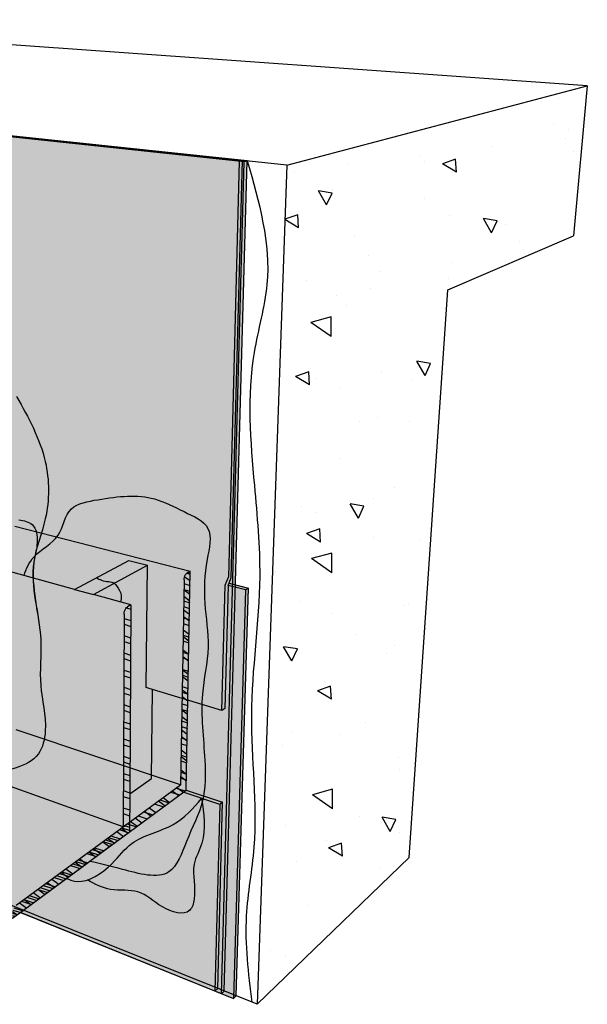
# Model space of a CAD drawing. Units: inches. Extents: x 1567.9 to 1640.4, y 1685.8 to 1730.9.
# Drawn here: x 1614.5 to 1640.4, y 1685.8 to 1730.9 of the extents above; entities that cross this region are included whole.
import ezdxf

# ---------------------------------------------------------------- set-up
doc = ezdxf.new("R2010")
doc.units = ezdxf.units.IN
doc.header["$MEASUREMENT"] = 0
for name, color, linetype in [('100 STATIC CONTENTS', 7, 'Continuous'), ('410 FLUSH SHELF ANGLE APPLIED BEFORE AIR BARRIER (Select All That Apply)', 7, 'Continuous'), ('415 SOPRASEAL STICK 1100T (Non-Permeable)', 7, 'Continuous'), ('420 FLUSH SHELF ANGLE APPLIED AFTER AIR BARRIER (Select All That Apply)', 7, 'Continuous'), ('425 SOPRASEAL STICK 1100T  (Non-Permeable)', 7, 'Continuous'), ('430 KNIFE CONNECTED SHELF ANGLE APPLIED BEFORE AIR BARRIER (Select All That Apply)', 7, 'Continuous'), ('436 SOPRASEAL STICK 1100T   (Non-Permeable)', 7, 'Continuous')]:
    doc.layers.add(name, color=color, linetype=linetype)

msp = doc.modelspace()

# ---------------------------------------------------------------- hatches: boundary and pattern name
at = {"layer": '100 STATIC CONTENTS'}
h = msp.add_hatch(dxfattribs=at)
h.set_pattern_fill('AR-CONC', angle=99)
h.set_pattern_definition([(149, (-100, 0), (-0.502247, 7.182461), [0.75, -8.25]), (94, (-100, 0), (-7.21226, -2.547118), [0.6, -6.6]), (199.45144, (-100.042, 0.5985), (-7.714506, 4.635343), [0.637402, -7.011421]), (145.1842, (-101.975, -0.313), (-0.03472, 10.799947), [1.125, -12.375]), (195.63564, (-101.978, 0.587), (-11.08339, 7.70769), [0.956103, -10.51714]), (90.18416, (-101.975, -0.313), (-11.08339, 7.70769), [0.9, -9.9]), (120, (-101.638, 0.753), (3.042851, 6.525416), [0.75, -8.25]), (65, (-101.638, 0.753), (-7.542851, 1.268813), [0.6, -6.6]), (170.45144, (-101.3844, 1.297), (-4.5, 7.794229), [0.637402, -7.011421]), (136.5, (-100, 0), (-3.306976, -0.4006592), [0, -6.52, 0, -6.7, 0, -6.625]), (106.5, (-100, 0), (-4.30709, 1.9813113), [0, -3.82, 0, -6.37, 0, -2.525]), (66.5, (-99.6512, -2.2025), (-0.6123104, 5.3077856), [0, -2.5, 0, -7.8, 0, -10.35]), (56.5, (-99.4947, -3.19), (-1.901029, 5.603463), [0, -3.25, 0, -5.18, 0, -7.35])])
h.paths.add_polyline_path([(1625.331, 1685.836), (1632.29, 1692.551), (1634.052, 1718.497), (1639.796, 1720.977), (1640.424, 1727.828), (1626.686, 1724.207)])
at = {"layer": '410 FLUSH SHELF ANGLE APPLIED BEFORE AIR BARRIER (Select All That Apply)'}
h = msp.add_hatch(color=255, dxfattribs=at)
h.dxf.hatch_style = 1
h.paths.add_polyline_path([(1621.835, 1695.873), (1614.32, 1698.385), (1606.664, 1693.718), (1574.277, 1706.648), (1574, 1706.565), (1573.953, 1706.545), (1573.912, 1706.514), (1573.879, 1706.475), (1573.857, 1706.43), (1573.846, 1706.382), (1573.849, 1706.336), (1573.884, 1706.162), (1614.157, 1689.754), (1614.151, 1690.04), (1614.173, 1690.136), (1614.2, 1690.207), (1614.253, 1690.306), (1614.321, 1690.368)])
h.paths.add_polyline_path([(1621.995, 1705.282), (1622.023, 1705.405), (1622.084, 1705.518), (1622.14, 1705.561), (1622.28, 1705.641), (1614.264, 1707.694), (1614.149, 1707.506), (1614.32, 1698.385), (1621.835, 1695.873)])
h.paths.add_polyline_path([(1622.097, 1695.631), (1622.28, 1705.641), (1622.14, 1705.561), (1622.103, 1705.532), (1622.068, 1705.489), (1622.039, 1705.434), (1622.015, 1705.371), (1622, 1705.305), (1621.994, 1705.239), (1621.835, 1695.873), (1614.321, 1690.368), (1614.276, 1690.327), (1614.235, 1690.272), (1614.2, 1690.207), (1614.173, 1690.136), (1614.157, 1690.065), (1614.152, 1689.997), (1614.157, 1689.754), (1614.665, 1690.13), (1617.324, 1692.098), (1618.479, 1692.953), (1618.687, 1693.106)])
h = msp.add_hatch(dxfattribs=at)
h.set_pattern_fill('ANSI32', scale=2, angle=117)
h.set_pattern_definition([(162, (-117.5047, -22.447), (-0.23176275, -0.71329239), []), (162, (-117.6652, -22.132), (-0.23176275, -0.71329239), [])])
h.paths.add_polyline_path([(1614.321, 1690.368), (1614.276, 1690.327), (1614.235, 1690.272), (1614.2, 1690.207), (1614.173, 1690.136), (1614.157, 1690.065), (1614.152, 1689.997), (1614.157, 1689.754), (1614.665, 1690.13), (1617.324, 1692.098), (1618.479, 1692.953), (1618.687, 1693.106), (1622.097, 1695.631), (1622.28, 1705.641), (1622.14, 1705.561), (1622.103, 1705.532), (1622.068, 1705.489), (1622.039, 1705.434), (1622.015, 1705.371), (1622, 1705.305), (1621.994, 1705.239), (1621.835, 1695.873)])
h = msp.add_hatch(color=253, dxfattribs=at)
h.dxf.hatch_style = 1
edge = h.paths.add_edge_path()
edge.add_line((1617.324, 1692.098), (1616.636, 1691.589))
edge.add_spline(control_points=[(1616.636, 1691.589), (1616.788, 1691.512), (1617.465, 1691.298), (1618.686, 1692.107), (1619.675, 1693.512), (1621.544, 1693.829), (1622.416, 1694.783), (1622.794, 1695.251)], knot_values=[1.276459, 1.276459, 1.276459, 1.276459, 1.809928, 3.599766, 4.902907, 6.983698, 8.747229, 8.747229, 8.747229, 8.747229], degree=3, periodic=0)
edge.add_line((1622.794, 1695.251), (1621.963, 1695.531))
edge.add_line((1621.963, 1695.531), (1618.687, 1693.106))
edge.add_line((1618.687, 1693.106), (1618.479, 1692.953))
edge.add_line((1618.479, 1692.953), (1617.324, 1692.098))
edge = h.paths.add_edge_path()
edge.add_spline(control_points=[(1617.579, 1691.52), (1617.918, 1691.332), (1618.636, 1690.96), (1620, 1691.157), (1620.847, 1690.242), (1622.234, 1689.79), (1622.604, 1691.027), (1622.242, 1692.073), (1623.065, 1693.507), (1622.902, 1694.555), (1622.794, 1695.251)], knot_values=[0, 0, 0, 0, 1.147109, 2.400787, 3.709932, 4.968383, 5.515183, 7.110612, 8.142929, 10.185932, 10.185932, 10.185932, 10.185932], degree=3, periodic=0)
edge.add_spline(control_points=[(1622.794, 1695.251), (1622.416, 1694.783), (1621.544, 1693.829), (1619.675, 1693.512), (1618.784, 1692.247), (1617.978, 1691.65), (1617.579, 1691.52)], knot_values=[2.323064, 2.323064, 2.323064, 2.323064, 4.086595, 6.167385, 7.470526, 8.747229, 8.747229, 8.747229, 8.747229], degree=3, periodic=0)
h = msp.add_hatch(color=252, dxfattribs=at)
h.dxf.hatch_style = 1
h.paths.add_polyline_path([(1622.097, 1695.631), (1621.963, 1695.531), (1623.626, 1694.971), (1623.758, 1695.073)])
h.paths.add_polyline_path([(1623.758, 1695.073), (1623.626, 1694.971), (1623.408, 1686.441), (1623.535, 1686.559)])
h = msp.add_hatch(color=254, dxfattribs=at)
h.dxf.hatch_style = 1
edge = h.paths.add_edge_path()
edge.add_line((1623.408, 1686.441), (1623.626, 1694.971))
edge.add_line((1623.626, 1694.971), (1622.794, 1695.251))
edge.add_spline(control_points=[(1622.794, 1695.251), (1622.902, 1694.555), (1623.065, 1693.507), (1622.242, 1692.073), (1622.604, 1691.027), (1622.234, 1689.79), (1620.847, 1690.242), (1620, 1691.157), (1618.636, 1690.96), (1617.918, 1691.332), (1617.579, 1691.52)], knot_values=[0, 0, 0, 0, 2.043003, 3.07532, 4.670749, 5.217549, 6.476, 7.785145, 9.038824, 10.185932, 10.185932, 10.185932, 10.185932], degree=3, periodic=0)
edge.add_spline(control_points=[(1617.579, 1691.52), (1617.419, 1691.468), (1617.093, 1691.416), (1616.788, 1691.512), (1616.636, 1691.589)], knot_values=[1.276459, 1.276459, 1.276459, 1.276459, 1.789595, 2.323064, 2.323064, 2.323064, 2.323064], degree=3, periodic=0)
edge.add_line((1616.636, 1691.589), (1614.665, 1690.13))
edge.add_line((1614.665, 1690.13), (1614.527, 1690.028))
edge.add_line((1614.527, 1690.028), (1623.408, 1686.441))
at = {"layer": '420 FLUSH SHELF ANGLE APPLIED AFTER AIR BARRIER (Select All That Apply)'}
h = msp.add_hatch(color=252, dxfattribs=at)
h.dxf.hatch_style = 1
h.paths.add_polyline_path([(1579.473, 1729.216), (1579.297, 1729.2), (1624.738, 1724.361), (1624.886, 1724.398)])
h = msp.add_hatch(color=254, dxfattribs=at)
h.dxf.hatch_style = 1
h.paths.add_polyline_path([(1624.738, 1724.361), (1579.297, 1729.2), (1580.786, 1720.887), (1612.916, 1714.396), (1612.927, 1713.919), (1614.346, 1713.626), (1614.443, 1707.99), (1614.264, 1707.694), (1622.28, 1705.641), (1622.097, 1695.631), (1618.687, 1693.106), (1618.479, 1692.953), (1617.324, 1692.098), (1614.665, 1690.13), (1614.527, 1690.028), (1623.707, 1686.321)])
h = msp.add_hatch(color=252, dxfattribs=at)
h.dxf.hatch_style = 1
h.paths.add_polyline_path([(1624.886, 1724.398), (1624.738, 1724.361), (1623.707, 1686.321), (1623.834, 1686.439)])
h = msp.add_hatch(color=255, dxfattribs=at)
h.dxf.hatch_style = 1
h.paths.add_polyline_path([(1621.996, 1705.318), (1622.064, 1705.501), (1622.14, 1705.561), (1622.28, 1705.641), (1614.264, 1707.694), (1614.149, 1707.506), (1614.32, 1698.385), (1621.835, 1695.873)])
h.paths.add_polyline_path([(1621.835, 1695.873), (1614.32, 1698.385), (1606.664, 1693.718), (1574.277, 1706.648), (1574, 1706.565), (1573.953, 1706.545), (1573.912, 1706.514), (1573.879, 1706.475), (1573.857, 1706.43), (1573.846, 1706.382), (1573.849, 1706.336), (1573.884, 1706.162), (1614.157, 1689.754), (1614.151, 1690.04), (1614.181, 1690.173), (1614.253, 1690.306), (1614.321, 1690.368)])
h.paths.add_polyline_path([(1622.097, 1695.631), (1622.28, 1705.641), (1622.14, 1705.561), (1622.103, 1705.532), (1622.068, 1705.489), (1622.039, 1705.434), (1622.015, 1705.371), (1622, 1705.305), (1621.994, 1705.239), (1621.835, 1695.873), (1614.321, 1690.368), (1614.276, 1690.327), (1614.235, 1690.272), (1614.2, 1690.207), (1614.173, 1690.136), (1614.157, 1690.065), (1614.152, 1689.997), (1614.157, 1689.754), (1614.665, 1690.13), (1617.324, 1692.098), (1618.479, 1692.953), (1618.687, 1693.106)])
h = msp.add_hatch(dxfattribs=at)
h.set_pattern_fill('ANSI32', scale=2, angle=99)
h.set_pattern_definition([(144, (-115.48074, -7.1507), (-0.44083894, -0.60676275), []), (144, (-115.53605, -6.8015), (-0.44083894, -0.60676275), [])])
h.paths.add_polyline_path([(1622.097, 1695.631), (1622.28, 1705.641), (1622.14, 1705.561), (1622.103, 1705.532), (1622.068, 1705.489), (1622.039, 1705.434), (1622.015, 1705.371), (1622, 1705.305), (1621.994, 1705.239), (1621.835, 1695.873), (1614.321, 1690.368), (1614.276, 1690.327), (1614.235, 1690.272), (1614.2, 1690.207), (1614.173, 1690.136), (1614.157, 1690.065), (1614.152, 1689.997), (1614.157, 1689.754), (1614.665, 1690.13), (1617.324, 1692.098), (1618.479, 1692.953), (1618.687, 1693.106)])
at = {"layer": '430 KNIFE CONNECTED SHELF ANGLE APPLIED BEFORE AIR BARRIER (Select All That Apply)'}
h = msp.add_hatch(color=252, dxfattribs=at)
h.dxf.hatch_style = 1
h.paths.add_polyline_path([(1579.473, 1729.216), (1579.297, 1729.2), (1624.518, 1724.384), (1624.667, 1724.422)])
h = msp.add_hatch(color=254, dxfattribs=at)
h.dxf.hatch_style = 1
edge = h.paths.add_edge_path()
edge.add_line((1579.297, 1729.2), (1581.38, 1716.225))
edge.add_line((1581.38, 1716.225), (1581.247, 1715.993))
edge.add_line((1581.247, 1715.993), (1581.482, 1714.54))
edge.add_line((1581.482, 1714.54), (1581.833, 1714.443))
edge.add_line((1581.833, 1714.443), (1585.518, 1713.433))
edge.add_spline(control_points=[(1585.518, 1713.433), (1585.559, 1713.65), (1585.651, 1714.218), (1585.611, 1715.165), (1586.508, 1715.622), (1586.733, 1717.044), (1588.742, 1716.325), (1590.432, 1717.193), (1592.139, 1716.29), (1593.45, 1714.752), (1592.381, 1713.118), (1592.572, 1712.007), (1592.717, 1711.46)], knot_values=[0.252581, 0.252581, 0.252581, 0.252581, 0.925537, 1.986286, 2.756024, 3.658838, 5.556718, 7.300072, 9.21457, 10.876873, 12.579458, 14.227941, 14.227941, 14.227941, 14.227941], degree=3, periodic=0)
edge.add_line((1592.717, 1711.46), (1614.688, 1705.437))
edge.add_spline(control_points=[(1614.688, 1705.437), (1614.787, 1705.764), (1615.154, 1706.545), (1616.431, 1707.055), (1616.563, 1708.638), (1618.613, 1709.02), (1620.343, 1709.222), (1621.905, 1708.381), (1623.416, 1707.73), (1622.946, 1705.914), (1622.872, 1704.191), (1623.235, 1702.108), (1622.856, 1700.575), (1622.814, 1699.703), (1622.81, 1699.545)], knot_values=[0.479259, 0.479259, 0.479259, 0.479259, 1.450643, 3.065352, 4.523606, 5.749094, 8.338029, 9.80761, 11.142434, 12.563756, 14.570509, 16.579578, 18.744175, 19.222272, 19.222272, 19.222272, 19.222272], degree=3, periodic=0)
edge.add_line((1622.81, 1699.545), (1623.727, 1699.267))
edge.add_line((1623.727, 1699.267), (1623.874, 1704.998))
edge.add_line((1623.874, 1704.998), (1624.02, 1705.358))
edge.add_line((1624.02, 1705.358), (1624.518, 1724.384))
edge.add_line((1624.518, 1724.384), (1579.297, 1729.2))
h = msp.add_hatch(color=252, dxfattribs=at)
h.dxf.hatch_style = 1
h.paths.add_polyline_path([(1624.667, 1724.422), (1624.518, 1724.384), (1624.02, 1705.358), (1623.874, 1704.998), (1623.727, 1699.267), (1623.863, 1699.361), (1624.01, 1704.985), (1624.053, 1705.092), (1624.155, 1705.348)])
h.paths.add_polyline_path([(1624.053, 1705.092), (1624.01, 1704.985), (1624.806, 1704.78), (1624.942, 1704.864)])
h.paths.add_polyline_path([(1624.942, 1704.864), (1624.806, 1704.78), (1624.248, 1686.102), (1624.374, 1686.221)])
h = msp.add_hatch(color=255, dxfattribs=at)
h.dxf.hatch_style = 1
h.paths.add_polyline_path([(1579.367, 1708.171), (1574, 1706.565), (1573.953, 1706.545), (1573.912, 1706.514), (1573.879, 1706.475), (1573.857, 1706.43), (1573.846, 1706.382), (1573.849, 1706.336), (1573.884, 1706.162), (1614.157, 1689.754), (1614.15, 1690.076), (1614.228, 1690.283), (1614.321, 1690.368), (1619.211, 1693.95)])
h.paths.add_polyline_path([(1619.255, 1703.755), (1619.327, 1703.948), (1619.411, 1704.013), (1619.565, 1704.1), (1617.852, 1704.569), (1616.984, 1704.807), (1589.948, 1712.219), (1586.599, 1713.137), (1586.117, 1713.269), (1581.833, 1714.443), (1578.466, 1715.366), (1578.292, 1715.327), (1578.248, 1715.311), (1578.21, 1715.284), (1578.178, 1715.248), (1578.157, 1715.205), (1578.147, 1715.158), (1578.149, 1715.111), (1579.367, 1708.171), (1619.211, 1693.95)])
h.paths.add_polyline_path([(1619.504, 1693.711), (1619.514, 1695.462), (1619.565, 1704.1), (1619.411, 1704.013), (1619.371, 1703.981), (1619.333, 1703.935), (1619.301, 1703.877), (1619.276, 1703.811), (1619.26, 1703.741), (1619.255, 1703.673), (1619.211, 1693.95), (1614.321, 1690.368), (1614.276, 1690.327), (1614.235, 1690.272), (1614.2, 1690.207), (1614.173, 1690.136), (1614.157, 1690.065), (1614.152, 1689.997), (1614.157, 1689.754), (1614.665, 1690.13)])
h = msp.add_hatch(color=253, dxfattribs=at)
h.dxf.hatch_style = 1
edge = h.paths.add_edge_path(flags=17)
edge.add_line((1620.322, 1705.914), (1619.472, 1706.133))
edge.add_line((1619.472, 1706.133), (1617.993, 1705.345))
edge.add_spline(control_points=[(1617.993, 1705.345), (1618.066, 1705.297), (1618.35, 1705.15), (1618.718, 1705.165), (1618.8, 1705.095), (1618.807, 1705.089)], knot_values=[0.576973, 0.576973, 0.576973, 0.576973, 0.842968, 1.565461, 1.630609, 1.630609, 1.630609, 1.630609], degree=3, periodic=0)
edge.add_line((1618.807, 1705.089), (1620.322, 1705.914))
edge = h.paths.add_edge_path()
edge.add_line((1620.322, 1705.914), (1618.807, 1705.089))
edge.add_spline(control_points=[(1618.807, 1705.089), (1618.811, 1705.085), (1618.916, 1704.978), (1619.241, 1704.618), (1619.09, 1704.23)], knot_values=[1.630609, 1.630609, 1.630609, 1.630609, 1.667626, 2.607752, 2.607752, 2.607752, 2.607752], degree=3, periodic=0)
edge.add_line((1619.09, 1704.23), (1619.565, 1704.1))
edge.add_line((1619.565, 1704.1), (1619.514, 1695.462))
edge.add_line((1619.514, 1695.462), (1620.504, 1696.165))
edge.add_line((1620.504, 1696.165), (1620.547, 1700.231))
edge.add_line((1620.547, 1700.231), (1620.409, 1700.272))
edge.add_line((1620.409, 1700.272), (1620.27, 1700.314))
edge.add_line((1620.27, 1700.314), (1620.322, 1705.914))
edge = h.paths.add_edge_path()
edge.add_spline(control_points=[(1622.81, 1699.545), (1622.814, 1699.703), (1622.856, 1700.575), (1623.235, 1702.108), (1622.872, 1704.191), (1622.946, 1705.914), (1623.416, 1707.73), (1621.905, 1708.381), (1620.343, 1709.222), (1618.613, 1709.02), (1616.563, 1708.638), (1616.431, 1707.055), (1615.154, 1706.545), (1614.787, 1705.764), (1614.688, 1705.437)], knot_values=[0.479259, 0.479259, 0.479259, 0.479259, 0.957357, 3.121954, 5.131023, 7.137775, 8.559097, 9.893921, 11.363503, 13.952438, 15.177926, 16.63618, 18.250888, 19.222272, 19.222272, 19.222272, 19.222272], degree=3, periodic=0)
edge.add_line((1614.688, 1705.437), (1616.984, 1704.807))
edge.add_line((1616.984, 1704.807), (1619.472, 1706.133))
edge.add_line((1619.472, 1706.133), (1620.322, 1705.914))
edge.add_line((1620.322, 1705.914), (1620.27, 1700.314))
edge.add_line((1620.27, 1700.314), (1620.409, 1700.272))
edge.add_line((1620.409, 1700.272), (1620.547, 1700.231))
edge.add_line((1620.547, 1700.231), (1622.81, 1699.545))
edge = h.paths.add_edge_path()
edge.add_spline(control_points=[(1617.692, 1692.37), (1618.168, 1692.259), (1619.314, 1691.989), (1621.435, 1691.363), (1622.131, 1693.489), (1622.972, 1695.035), (1622.979, 1697.241), (1622.793, 1698.703), (1622.81, 1699.545)], knot_values=[19.222272, 19.222272, 19.222272, 19.222272, 20.755999, 22.873517, 24.473526, 26.469535, 28.330793, 30.878543, 30.878543, 30.878543, 30.878543], degree=3, periodic=0)
edge.add_line((1622.81, 1699.545), (1620.547, 1700.231))
edge.add_line((1620.547, 1700.231), (1620.504, 1696.165))
edge.add_line((1620.504, 1696.165), (1619.514, 1695.462))
edge.add_line((1619.514, 1695.462), (1619.504, 1693.711))
edge.add_line((1619.504, 1693.711), (1617.692, 1692.37))
h = msp.add_hatch(color=255, dxfattribs=at)
h.dxf.hatch_style = 1
edge = h.paths.add_edge_path()
edge.add_spline(control_points=[(1618.807, 1705.089), (1618.8, 1705.095), (1618.718, 1705.165), (1618.35, 1705.15), (1618.066, 1705.297), (1617.993, 1705.345)], knot_values=[0.576973, 0.576973, 0.576973, 0.576973, 0.642122, 1.364614, 1.630609, 1.630609, 1.630609, 1.630609], degree=3, periodic=0)
edge.add_line((1617.993, 1705.345), (1616.984, 1704.807))
edge.add_line((1616.984, 1704.807), (1617.852, 1704.569))
edge.add_line((1617.852, 1704.569), (1618.807, 1705.089))
edge = h.paths.add_edge_path()
edge.add_spline(control_points=[(1619.09, 1704.23), (1619.241, 1704.618), (1618.916, 1704.978), (1618.811, 1705.085), (1618.807, 1705.089)], knot_values=[1.630609, 1.630609, 1.630609, 1.630609, 2.570735, 2.607752, 2.607752, 2.607752, 2.607752], degree=3, periodic=0)
edge.add_line((1618.807, 1705.089), (1617.852, 1704.569))
edge.add_line((1617.852, 1704.569), (1619.09, 1704.23))
h = msp.add_hatch(color=254, dxfattribs=at)
h.dxf.hatch_style = 1
edge = h.paths.add_edge_path()
edge.add_line((1624.806, 1704.78), (1624.01, 1704.985))
edge.add_line((1624.01, 1704.985), (1623.863, 1699.361))
edge.add_line((1623.863, 1699.361), (1623.727, 1699.267))
edge.add_line((1623.727, 1699.267), (1622.81, 1699.545))
edge.add_spline(control_points=[(1622.81, 1699.545), (1622.793, 1698.703), (1622.979, 1697.241), (1622.972, 1695.035), (1622.131, 1693.489), (1621.435, 1691.363), (1619.314, 1691.989), (1618.168, 1692.259), (1617.692, 1692.37)], knot_values=[19.222272, 19.222272, 19.222272, 19.222272, 21.770023, 23.63128, 25.627289, 27.227299, 29.344816, 30.878543, 30.878543, 30.878543, 30.878543], degree=3, periodic=0)
edge.add_line((1617.692, 1692.37), (1614.665, 1690.13))
edge.add_line((1614.665, 1690.13), (1614.527, 1690.028))
edge.add_line((1614.527, 1690.028), (1624.248, 1686.102))
edge.add_line((1624.248, 1686.102), (1624.806, 1704.78))
h = msp.add_hatch(dxfattribs=at)
h.set_pattern_fill('ANSI32', scale=2, angle=117)
h.set_pattern_definition([(162, (-127.09375, -2.8863), (-0.23176275, -0.71329239), []), (162, (-127.25426, -2.57125), (-0.23176275, -0.71329239), [])])
h.paths.add_polyline_path([(1619.504, 1693.711), (1619.514, 1695.462), (1619.565, 1704.1), (1619.411, 1704.013), (1619.371, 1703.981), (1619.333, 1703.935), (1619.301, 1703.877), (1619.276, 1703.811), (1619.26, 1703.741), (1619.255, 1703.673), (1619.211, 1693.95), (1614.321, 1690.368), (1614.276, 1690.327), (1614.235, 1690.272), (1614.2, 1690.207), (1614.173, 1690.136), (1614.157, 1690.065), (1614.152, 1689.997), (1614.157, 1689.754), (1614.665, 1690.13)])

# ---------------------------------------------------------------- linework, layer by layer
at = {"layer": '100 STATIC CONTENTS'}
for p, q in [((1640.424, 1727.828), (1597.847, 1730.854)), ((1626.686, 1724.207), (1579.473, 1729.216)), ((1626.686, 1724.207), (1640.424, 1727.828)), ((1640.424, 1727.828), (1639.796, 1720.977)), ((1626.686, 1724.207), (1625.331, 1685.836)), ((1634.052, 1718.497), (1639.796, 1720.977)), ((1632.29, 1692.551), (1634.052, 1718.497)), ((1625.331, 1685.836), (1583.729, 1702.582)), ((1625.331, 1685.836), (1632.29, 1692.551))]:
    msp.add_line(p, q, dxfattribs=at)
at = {"layer": '410 FLUSH SHELF ANGLE APPLIED BEFORE AIR BARRIER (Select All That Apply)'}
for p, q in [((1614.264, 1707.694), (1622.28, 1705.641)), ((1621.994, 1705.239), (1622, 1705.305)), ((1622, 1705.305), (1622.015, 1705.371)), ((1622.015, 1705.371), (1622.039, 1705.434)), ((1622.039, 1705.434), (1622.068, 1705.489)), ((1622.068, 1705.489), (1622.103, 1705.532)), ((1622.097, 1695.631), (1622.28, 1705.641)), ((1622.103, 1705.532), (1622.14, 1705.561)), ((1622.28, 1705.641), (1622.14, 1705.561)), ((1621.994, 1705.239), (1621.835, 1695.873)), ((1621.835, 1695.873), (1614.32, 1698.385)), ((1614.321, 1690.368), (1621.835, 1695.873)), ((1618.687, 1693.106), (1622.097, 1695.631)), ((1623.626, 1694.971), (1621.963, 1695.531)), ((1622.097, 1695.631), (1623.758, 1695.073)), ((1623.626, 1694.971), (1623.408, 1686.441)), ((1623.535, 1686.559), (1623.758, 1695.073)), ((1623.758, 1695.073), (1623.626, 1694.971)), ((1618.479, 1692.953), (1617.324, 1692.098)), ((1618.687, 1693.106), (1618.479, 1692.953)), ((1617.324, 1692.098), (1614.665, 1690.13)), ((1614.665, 1690.13), (1614.157, 1689.754)), ((1623.408, 1686.441), (1614.527, 1690.028)), ((1623.408, 1686.441), (1623.535, 1686.559))]:
    msp.add_line(p, q, dxfattribs=at)
for points, knots in [([(1616.636, 1691.589), (1616.788, 1691.512), (1617.465, 1691.298), (1618.686, 1692.107), (1619.675, 1693.512), (1621.544, 1693.829), (1622.416, 1694.783), (1622.794, 1695.251)], [1.276459, 1.276459, 1.276459, 1.276459, 1.809928, 3.599766, 4.902907, 6.983698, 8.747229, 8.747229, 8.747229, 8.747229]), ([(1622.794, 1695.251), (1622.902, 1694.555), (1623.065, 1693.507), (1622.242, 1692.073), (1622.604, 1691.027), (1622.234, 1689.79), (1620.847, 1690.242), (1620, 1691.157), (1618.636, 1690.96), (1617.918, 1691.332), (1617.579, 1691.52)], [0, 0, 0, 0, 2.043003, 3.07532, 4.670749, 5.217549, 6.476, 7.785145, 9.038824, 10.185932, 10.185932, 10.185932, 10.185932])]:
    msp.add_open_spline(points, degree=3, knots=knots, dxfattribs=at)
at = {"layer": '415 SOPRASEAL STICK 1100T (Non-Permeable)'}
for points in [[(1624.886, 1724.398), (1625.785, 1718.752), (1625.198, 1715.643), (1625.208, 1709.556), (1625.452, 1705.398), (1625.071, 1699.062), (1625.188, 1693.019), (1624.838, 1689.876), (1625.093, 1685.932)], [(1614.346, 1713.626), (1615.654, 1710.647), (1615.654, 1708.038), (1615.132, 1706.055), (1615.445, 1702.507), (1615.445, 1700.419), (1615.654, 1698.332), (1615.341, 1697.288), (1612.938, 1696.245), (1611.163, 1695.097), (1608.761, 1693.74), (1606.664, 1693.718)]]:
    msp.add_spline(points, degree=3, dxfattribs=at)
at = {"layer": '420 FLUSH SHELF ANGLE APPLIED AFTER AIR BARRIER (Select All That Apply)'}
for p, q in [((1624.738, 1724.361), (1579.297, 1729.2)), ((1624.886, 1724.398), (1579.473, 1729.216)), ((1623.707, 1686.321), (1624.738, 1724.361)), ((1623.834, 1686.439), (1624.886, 1724.398)), ((1624.886, 1724.398), (1624.738, 1724.361)), ((1614.264, 1707.694), (1622.28, 1705.641)), ((1621.994, 1705.239), (1622, 1705.305)), ((1622, 1705.305), (1622.015, 1705.371)), ((1622.015, 1705.371), (1622.039, 1705.434)), ((1622.039, 1705.434), (1622.068, 1705.489)), ((1622.068, 1705.489), (1622.103, 1705.532)), ((1622.097, 1695.631), (1622.28, 1705.641)), ((1622.103, 1705.532), (1622.14, 1705.561)), ((1622.28, 1705.641), (1622.14, 1705.561)), ((1621.994, 1705.239), (1621.835, 1695.873)), ((1621.835, 1695.873), (1614.32, 1698.385)), ((1614.321, 1690.368), (1621.835, 1695.873)), ((1618.687, 1693.106), (1622.097, 1695.631)), ((1618.479, 1692.953), (1617.324, 1692.098)), ((1618.687, 1693.106), (1618.479, 1692.953)), ((1617.324, 1692.098), (1614.665, 1690.13)), ((1614.665, 1690.13), (1614.157, 1689.754)), ((1623.707, 1686.321), (1614.527, 1690.028)), ((1623.834, 1686.439), (1623.707, 1686.321))]:
    msp.add_line(p, q, dxfattribs=at)
at = {"layer": '425 SOPRASEAL STICK 1100T  (Non-Permeable)'}
for points in [[(1624.886, 1724.398), (1625.785, 1718.752), (1625.198, 1715.643), (1625.208, 1709.556), (1625.452, 1705.398), (1625.071, 1699.062), (1625.188, 1693.019), (1624.838, 1689.876), (1625.093, 1685.932)], [(1614.443, 1707.99), (1615.058, 1707.766), (1615.284, 1706.96), (1615.132, 1706.055), (1615.445, 1702.507), (1615.445, 1700.419), (1615.654, 1698.332), (1615.341, 1697.288), (1612.938, 1696.245), (1611.163, 1695.097), (1608.761, 1693.74), (1606.664, 1693.718)]]:
    msp.add_spline(points, degree=3, dxfattribs=at)
at = {"layer": '430 KNIFE CONNECTED SHELF ANGLE APPLIED BEFORE AIR BARRIER (Select All That Apply)'}
for p, q in [((1624.518, 1724.384), (1579.297, 1729.2)), ((1579.473, 1729.216), (1624.667, 1724.422)), ((1624.518, 1724.384), (1624.02, 1705.358)), ((1624.155, 1705.348), (1624.667, 1724.422)), ((1624.667, 1724.422), (1624.518, 1724.384)), ((1616.984, 1704.807), (1589.948, 1712.219)), ((1619.211, 1693.95), (1579.367, 1708.171)), ((1616.984, 1704.807), (1619.472, 1706.133)), ((1617.852, 1704.569), (1620.322, 1705.914)), ((1619.472, 1706.133), (1620.322, 1705.914)), ((1620.27, 1700.314), (1620.322, 1705.914)), ((1623.874, 1704.998), (1624.02, 1705.358)), ((1624.053, 1705.092), (1624.155, 1705.348)), ((1623.727, 1699.267), (1623.874, 1704.998)), ((1624.01, 1704.985), (1623.863, 1699.361)), ((1624.01, 1704.985), (1624.053, 1705.092)), ((1624.806, 1704.78), (1624.01, 1704.985)), ((1624.053, 1705.092), (1624.942, 1704.864)), ((1624.374, 1686.221), (1624.942, 1704.864)), ((1624.806, 1704.78), (1624.942, 1704.864)), ((1616.984, 1704.807), (1617.852, 1704.569)), ((1619.565, 1704.1), (1617.852, 1704.569)), ((1624.806, 1704.78), (1624.248, 1686.102)), ((1619.301, 1703.877), (1619.333, 1703.935)), ((1619.333, 1703.935), (1619.371, 1703.981)), ((1619.371, 1703.981), (1619.411, 1704.013)), ((1619.565, 1704.1), (1619.411, 1704.013)), ((1619.565, 1704.1), (1619.514, 1695.462)), ((1619.255, 1703.673), (1619.211, 1693.95)), ((1619.255, 1703.673), (1619.26, 1703.741)), ((1619.26, 1703.741), (1619.276, 1703.811)), ((1619.276, 1703.811), (1619.301, 1703.877)), ((1620.409, 1700.272), (1620.27, 1700.314)), ((1623.727, 1699.267), (1620.409, 1700.272)), ((1620.504, 1696.165), (1620.547, 1700.231)), ((1623.863, 1699.361), (1623.727, 1699.267)), ((1619.514, 1695.462), (1620.504, 1696.165)), ((1619.514, 1695.462), (1619.504, 1693.711)), ((1614.321, 1690.368), (1619.211, 1693.95)), ((1619.504, 1693.711), (1614.665, 1690.13)), ((1614.665, 1690.13), (1614.157, 1689.754)), ((1614.527, 1690.028), (1624.248, 1686.102)), ((1624.374, 1686.221), (1624.248, 1686.102))]:
    msp.add_line(p, q, dxfattribs=at)
for points, knots in [([(1614.688, 1705.437), (1614.787, 1705.764), (1615.154, 1706.545), (1616.431, 1707.055), (1616.563, 1708.638), (1618.613, 1709.02), (1620.343, 1709.222), (1621.905, 1708.381), (1623.416, 1707.73), (1622.946, 1705.914), (1622.872, 1704.191), (1623.235, 1702.108), (1622.649, 1699.735), (1622.979, 1697.405), (1622.972, 1695.035), (1622.131, 1693.489), (1621.435, 1691.363), (1619.314, 1691.989), (1618.168, 1692.259), (1617.692, 1692.37)], [0.479259, 0.479259, 0.479259, 0.479259, 1.450643, 3.065352, 4.523606, 5.749094, 8.338029, 9.80761, 11.142434, 12.563756, 14.570509, 16.579578, 18.744175, 21.770023, 23.63128, 25.627289, 27.227299, 29.344816, 30.878543, 30.878543, 30.878543, 30.878543]), ([(1617.993, 1705.345), (1618.066, 1705.297), (1618.35, 1705.15), (1618.73, 1705.165), (1618.894, 1705.002), (1619.241, 1704.618), (1619.09, 1704.23)], [0.576973, 0.576973, 0.576973, 0.576973, 0.842968, 1.565461, 1.667626, 2.607752, 2.607752, 2.607752, 2.607752])]:
    msp.add_open_spline(points, degree=3, knots=knots, dxfattribs=at)
at = {"layer": '436 SOPRASEAL STICK 1100T   (Non-Permeable)'}
msp.add_spline([(1624.886, 1724.398), (1625.785, 1718.752), (1625.198, 1715.643), (1625.208, 1709.556), (1625.452, 1705.398), (1625.071, 1699.062), (1625.188, 1693.019), (1624.838, 1689.876), (1625.093, 1685.932)], degree=3, dxfattribs=at)

doc.saveas('drawing.dxf')
